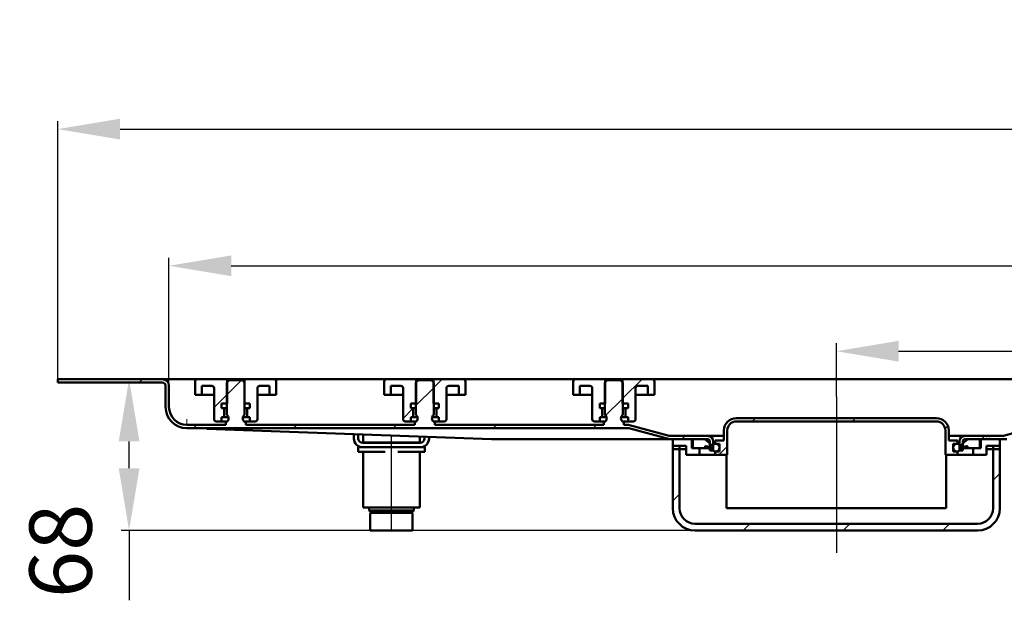
# Model space of a CAD drawing. Units: millimetres. Extents: x -703 to 685, y -148 to 640.
# Drawn here: x -395 to 47, y 379 to 640 of the extents above; entities that cross this region are included whole.
import ezdxf
from ezdxf.lldxf.tags import DXFTag

# ---------------------------------------------------------------- set-up
doc = ezdxf.new("R2010")
doc.units = ezdxf.units.MM
doc.header["$LTSCALE"] = 2
doc.layers.add('LC-001-100-D00-0', color=1, linetype='ByBlock')
doc.layers.add('LC-002-003-----0', color=2, linetype='ByBlock')
doc.styles.add('LCTX15-400-0-0pDIN-Schrift', font='STANDARD', dxfattribs={"width": 0.8, "oblique": 15, "height": 2.5})
tags = doc.linetypes.add('DASHDOT', pattern=[7.5, 5, -1.25, 0, -1.25]).pattern_tags.tags
tags[10:11] = [DXFTag(74, 4), DXFTag(75, 0), DXFTag(340, '0'), DXFTag(46, 1.0), DXFTag(50, 0.0), DXFTag(44, 0.0), DXFTag(45, 0.0)]
tags[8:9] = [DXFTag(74, 4), DXFTag(75, 0), DXFTag(340, '0'), DXFTag(46, 1.0), DXFTag(50, 0.0), DXFTag(44, 0.0), DXFTag(45, 0.0)]
tags[6:7] = [DXFTag(74, 4), DXFTag(75, 0), DXFTag(340, '0'), DXFTag(46, 1.0), DXFTag(50, 0.0), DXFTag(44, 0.0), DXFTag(45, 0.0)]
tags[4:5] = [DXFTag(74, 4), DXFTag(75, 0), DXFTag(340, '0'), DXFTag(46, 1.0), DXFTag(50, 0.0), DXFTag(44, 0.0), DXFTag(45, 0.0)]
doc.dimstyles.new('LC-DIM-L-0140-02-02', dxfattribs={"dimscale": 2, "dimtxt": 14, "dimasz": 14, "dimexe": 1.8, "dimexo": 0, "dimgap": 1.5, "dimtad": 1, "dimtxsty": 'LCTX15-400-0-0pDIN-Schrift', "dimcen": 0, "dimclrd": 2, "dimclre": 2, "dimclrt": 2, "dimazin": 2, "dimtfac": 0.71, "dimtdec": 4, "dimtofl": 0, "dimtmove": 0, "dimatfit": 1, "dimfxl": 1, "dimtolj": 1, "dimtzin": 0, "dimarcsym": 0})

# ---------------------------------------------------------------- blocks, each defined once
blk = doc.blocks.new('KLON3')
at = {"layer": 'LC-001-100-D00-0', "color": 7, "lineweight": 15}
for p, q in [((-320.125535, 456.283498), (-319.663241, 456.266625)), ((-319.663241, 456.266625), (-318.775847, 456.234238)), ((-318.775847, 456.234238), (-317.465499, 456.186415)), ((-317.465499, 456.186415), (-315.735355, 456.123272)), ((-315.735355, 456.123272), (-313.589588, 456.044958)), ((-313.589588, 456.044958), (-311.033263, 455.951661))]:
    blk.add_line(p, q, dxfattribs=at)
blk = doc.blocks.new('POLY15')
at = {"layer": 'LC-001-100-D00-0', "color": 7, "lineweight": 50}
for p, q in [((-320.118323, 457.784234), (-320.125535, 457.784497)), ((-320.10364, 457.783698), (-320.118323, 457.784234)), ((-320.118323, 457.784234), (-320.118323, 457.784234)), ((-320.100809, 457.783594), (-320.10364, 457.783698)), ((-320.10364, 457.783698), (-320.10364, 457.783698)), ((-320.099368, 457.783541), (-320.100809, 457.783594)), ((-320.100809, 457.783594), (-320.100809, 457.783594)), ((-320.099368, 457.783541), (-320.099368, 457.783541))]:
    blk.add_line(p, q, dxfattribs=at)
blk = doc.blocks.new('KLON4')
at = {"layer": 'LC-001-100-D00-0', "color": 7, "lineweight": 15}
for p, q in [((-320.098176, 457.783498), (-320.097342, 457.831535)), ((-320.097342, 457.831535), (-320.094719, 457.973799)), ((-320.094719, 457.973799), (-320.090487, 458.204824)), ((-320.090487, 458.204824), (-320.084825, 458.515731)), ((-320.084825, 458.515731), (-320.077911, 458.894573)), ((-320.077911, 458.894573), (-320.070043, 459.326789)), ((-320.070043, 459.326789), (-320.061519, 459.795773)), ((-320.061519, 459.795773), (-320.052579, 460.283498))]:
    blk.add_line(p, q, dxfattribs=at)
blk = doc.blocks.new('KLON9')
at = {"layer": 'LC-001-100-D00-0', "color": 7, "lineweight": 25}
for p, q in [((-341.481763, 476.783498), (-339.981763, 478.283498)), ((-302.125563, 471.238417), (-295.580482, 477.783498)), ((-217.125563, 466.435856), (-209.125563, 474.435856)), ((-131.825954, 461.932904), (-124.125563, 469.633295)), ((-317.080482, 456.283498), (-315.580482, 457.783498)), ((-272.179202, 456.283498), (-270.679202, 457.783498)), ((-227.277921, 456.283498), (-225.777921, 457.783498)), ((-182.37664, 456.283498), (-180.87664, 457.783498)), ((-137.47536, 456.283498), (-135.97536, 457.783498)), ((-97.574079, 451.283498), (-96.074079, 452.783498))]:
    blk.add_line(p, q, dxfattribs=at)
blk = doc.blocks.new('KLON10')
at = {"layer": 'LC-001-100-D00-0', "color": 7, "lineweight": 25}
for p, q in [((87.031043, 456.283498), (88.531043, 457.783498)), ((37.129763, 451.283498), (38.629763, 452.783498))]:
    blk.add_line(p, q, dxfattribs=at)
blk = doc.blocks.new('*D30')
at = {"layer": 'Defpoints', "color": 0}
for p in [(621.874437, 590.662745), (-378.125563, 476.783498), (621.874437, 476.783498)]:
    blk.add_point(p, dxfattribs=at)
at = {"layer": 'LC-001-100-D00-0', "color": 2, "lineweight": -2}
for p, q in [((-378.125563, 476.783498), (-378.125563, 594.262745)), ((621.874437, 476.783498), (621.874437, 594.262745)), ((-350.125563, 590.662745), (593.874437, 590.662745))]:
    blk.add_line(p, q, dxfattribs=at)
at = {"layer": 'LC-001-100-D00-0', "color": 2}
for points in [[(-350.125563, 595.329412), (-350.125563, 585.996079), (-378.125563, 590.662745)], [(593.874437, 585.996079), (593.874437, 595.329412), (621.874437, 590.662745)]]:
    blk.add_solid(points, dxfattribs=at)
at = {"layer": 'LC-001-100-D00-0', "color": 2, "insert": (117.122391, 621.462745), "char_height": 28, "attachment_point": 5, "style": 'LCTX15-400-0-0pDIN-Schrift'}
blk.add_mtext('\\A1;1000', dxfattribs=at)
blk = doc.blocks.new('*D31')
at = {"layer": 'Defpoints', "color": 0}
for p in [(571.874437, 529.242981), (-328.125563, 475.283498), (571.874437, 475.283498)]:
    blk.add_point(p, dxfattribs=at)
at = {"layer": 'LC-001-100-D00-0', "color": 2, "lineweight": -2}
for p, q in [((-328.125563, 475.283498), (-328.125563, 532.842981)), ((571.874437, 475.283498), (571.874437, 532.842981)), ((-300.125563, 529.242981), (543.874437, 529.242981))]:
    blk.add_line(p, q, dxfattribs=at)
at = {"layer": 'LC-001-100-D00-0', "color": 2}
for points in [[(-300.125563, 533.909647), (-300.125563, 524.576314), (-328.125563, 529.242981)], [(543.874437, 524.576314), (543.874437, 533.909647), (571.874437, 529.242981)]]:
    blk.add_solid(points, dxfattribs=at)
at = {"layer": 'LC-001-100-D00-0', "color": 2, "insert": (117.122391, 560.042981), "char_height": 28, "attachment_point": 5, "style": 'LCTX15-400-0-0pDIN-Schrift'}
blk.add_mtext('\\A1;900', dxfattribs=at)
blk = doc.blocks.new('*D32')
at = {"layer": 'Defpoints', "color": 0}
for p in [(271.874437, 490.852196), (-28.125563, 470.283498), (271.874437, 470.283498)]:
    blk.add_point(p, dxfattribs=at)
at = {"layer": 'LC-001-100-D00-0', "color": 2, "lineweight": -2}
for p, q in [((-28.125563, 470.283498), (-28.125563, 494.452196)), ((271.874437, 470.283498), (271.874437, 494.452196)), ((-0.125563, 490.852196), (243.874437, 490.852196))]:
    blk.add_line(p, q, dxfattribs=at)
at = {"layer": 'LC-001-100-D00-0', "color": 2}
for points in [[(-0.125563, 495.518862), (-0.125563, 486.185529), (-28.125563, 490.852196)], [(243.874437, 486.185529), (243.874437, 495.518862), (271.874437, 490.852196)]]:
    blk.add_solid(points, dxfattribs=at)
at = {"layer": 'LC-001-100-D00-0', "color": 2, "insert": (112.647123, 521.652196), "char_height": 28, "attachment_point": 5, "style": 'LCTX15-400-0-0pDIN-Schrift'}
blk.add_mtext('\\A1;300', dxfattribs=at)
blk = doc.blocks.new('KLON14')
at = {"layer": 'LC-001-100-D00-0', "color": 7, "lineweight": 25}
for p, q in [((42.374437, 432.852738), (45.374437, 435.852738)), ((-101.625563, 423.556579), (-98.625563, 426.556579)), ((-69.997364, 410.283498), (-66.997364, 413.283498)), ((-25.096083, 410.283498), (-22.096083, 413.283498)), ((19.805198, 410.283498), (22.805198, 413.283498))]:
    blk.add_line(p, q, dxfattribs=at)
blk = doc.blocks.new('KLON15')
at = {"layer": 'LC-001-100-D00-0', "color": 7, "lineweight": 25}
for p, q in [((-65.898644, 459.283498), (-64.398644, 460.783498)), ((-20.997364, 459.283498), (-19.497364, 460.783498)), ((20.777809, 456.15739), (21.971155, 457.350736)), ((-80.898644, 444.283498), (-77.125563, 448.056579))]:
    blk.add_line(p, q, dxfattribs=at)
blk = doc.blocks.new('*D52')
at = {"layer": 'Defpoints', "color": 0}
for p in [(-376.6552, 478.283498), (-346.057507, 478.283498), (-91.625563, 410.283498)]:
    blk.add_point(p, dxfattribs=at)
at = {"layer": 'LC-002-003-----0', "color": 2, "lineweight": -2}
for p, q in [((-376.6552, 478.283498), (-342.457507, 478.283498)), ((-346.057507, 438.283498), (-346.057507, 450.283498)), ((-91.625563, 410.283498), (-349.657507, 410.283498)), ((-346.057507, 410.283498), (-346.057507, 378.916536))]:
    blk.add_line(p, q, dxfattribs=at)
at = {"layer": 'LC-002-003-----0', "color": 2}
for points in [[(-341.39084, 450.283498), (-350.724173, 450.283498), (-346.057507, 478.283498)], [(-350.724173, 438.283498), (-341.39084, 438.283498), (-346.057507, 410.283498)]]:
    blk.add_solid(points, dxfattribs=at)
at = {"layer": 'LC-002-003-----0', "color": 2, "insert": (-376.857507, 401.129361), "char_height": 28, "attachment_point": 5, "rotation": 90, "style": 'LCTX15-400-0-0pDIN-Schrift'}
blk.add_mtext('\\A1;68', dxfattribs=at)
blk = doc.blocks.new('POLY25')
at = {"layer": 'LC-001-100-D00-0', "color": 7, "lineweight": 50}
for p, q in [((-237.125563, 418.283499), (-237.125563, 418.283499)), ((-237.125563, 418.283499), (-237.005341, 418.283499)), ((-237.005341, 418.283499), (-237.005341, 418.283499)), ((-237.005341, 418.283499), (-236.820401, 418.283499)), ((-236.820401, 418.283499), (-236.820401, 418.283499)), ((-236.820401, 418.283499), (-235.698123, 418.283499)), ((-235.698123, 418.283499), (-235.698123, 418.283499)), ((-235.698123, 418.283499), (-234.536568, 418.283499)), ((-234.536568, 418.283499), (-234.536568, 418.283499)), ((-234.536568, 418.283499), (-233.094707, 418.283499)), ((-233.094707, 418.283499), (-233.094707, 418.283499)), ((-233.094707, 418.283499), (-230.999362, 418.283499)), ((-230.999362, 418.283499), (-230.999362, 418.283499)), ((-230.999362, 418.283499), (-228.125563, 418.283499)), ((-228.125563, 418.283499), (-228.125563, 418.283499)), ((-228.125563, 418.283499), (-225.251765, 418.283499)), ((-225.251765, 418.283499), (-225.251765, 418.283499)), ((-225.251765, 418.283499), (-223.156418, 418.283499)), ((-223.156418, 418.283499), (-223.156418, 418.283499)), ((-223.156418, 418.283499), (-221.71456, 418.283499)), ((-221.71456, 418.283499), (-221.71456, 418.283499)), ((-221.71456, 418.283499), (-220.553, 418.283499)), ((-220.553, 418.283499), (-220.553, 418.283499)), ((-220.553, 418.283499), (-219.430723, 418.283499)), ((-219.430723, 418.283499), (-219.430723, 418.283499)), ((-219.430723, 418.283499), (-219.245785, 418.283499)), ((-219.245785, 418.283499), (-219.245785, 418.283499)), ((-219.245785, 418.283499), (-219.125564, 418.283499))]:
    blk.add_line(p, q, dxfattribs=at)

msp = doc.modelspace()

# ---------------------------------------------------------------- linework, layer by layer
at = {"layer": 'LC-001-100-D00-0', "color": 7, "lineweight": 50}
for p, q in [((-378.125563, 478.283499), (-378.125563, 476.783498)), ((-331.125572, 478.283499), (-378.125563, 478.283499)), ((-331.125572, 478.283499), (-325.625553, 478.283499)), ((-315.375581, 478.283499), (-325.625553, 478.283499)), ((-315.375581, 478.283499), (-302.025571, 478.283499)), ((-302.025571, 478.283499), (-302.025571, 467.283499)), ((-302.025571, 478.283499), (-294.225588, 478.283499)), ((-294.225588, 467.283499), (-294.225588, 478.283499)), ((-294.225588, 478.283499), (-280.875578, 478.283499)), ((-230.375543, 478.283499), (-280.875578, 478.283499)), ((-230.375543, 478.283499), (-217.025593, 478.283499)), ((-217.025593, 478.283499), (-217.025593, 467.283499)), ((-217.025593, 478.283499), (-209.22555, 478.283499)), ((-209.22555, 467.283499), (-209.22555, 478.283499)), ((-209.22555, 478.283499), (-195.87554, 478.283499)), ((-145.375564, 478.283499), (-195.87554, 478.283499)), ((-145.375564, 478.283499), (-132.025554, 478.283499)), ((-132.025554, 478.283499), (-132.025554, 467.283499)), ((-132.025554, 478.283499), (-124.225571, 478.283499)), ((-124.225571, 467.283499), (-124.225571, 478.283499)), ((-124.225571, 478.283499), (-110.875562, 478.283499)), ((54.624424, 478.283499), (-110.875562, 478.283499)), ((-331.125572, 476.783498), (-378.125563, 476.783498)), ((-329.625562, 475.283499), (-329.625562, 465.783498)), ((-328.125551, 475.283499), (-328.125551, 465.783498)), ((-316.375568, 471.283498), (-316.375568, 477.283499)), ((-313.375547, 475.283499), (-308.875575, 475.283499)), ((-313.375547, 475.283499), (-313.375547, 471.283498)), ((-307.875588, 474.283498), (-307.875588, 460.283498)), ((-301.125541, 477.783498), (-302.125588, 476.783498)), ((-302.125588, 476.783498), (-302.125588, 462.183498)), ((-295.125559, 477.783498), (-301.125541, 477.783498)), ((-294.125572, 476.783498), (-295.125559, 477.783498)), ((-294.125572, 462.183498), (-294.125572, 476.783498)), ((-288.375571, 460.283498), (-288.375571, 474.283498)), ((-287.375584, 475.283499), (-282.875552, 475.283499)), ((-282.875552, 471.283498), (-282.875552, 475.283499)), ((-279.875591, 477.283499), (-279.875591, 471.283498)), ((-231.37559, 471.283498), (-231.37559, 477.283499)), ((-228.375569, 475.283499), (-223.875537, 475.283499)), ((-228.375569, 475.283499), (-228.375569, 471.283498)), ((-222.87555, 474.283498), (-222.87555, 460.283498)), ((-216.125562, 477.783498), (-217.12555, 476.783498)), ((-217.12555, 476.783498), (-217.12555, 462.183498)), ((-210.12558, 477.783498), (-216.125562, 477.783498)), ((-209.125533, 476.783498), (-210.12558, 477.783498)), ((-209.125533, 462.183498), (-209.125533, 476.783498)), ((-203.375593, 460.283498), (-203.375593, 474.283498)), ((-202.375546, 475.283499), (-197.875574, 475.283499)), ((-197.875574, 471.283498), (-197.875574, 475.283499)), ((-194.875553, 477.283499), (-194.875553, 471.283498)), ((-146.375552, 471.283498), (-146.375552, 477.283499)), ((-143.37559, 475.283499), (-138.875559, 475.283499)), ((-143.37559, 475.283499), (-143.37559, 471.283498)), ((-137.875572, 474.283498), (-137.875572, 460.283498)), ((-131.125584, 477.783498), (-132.125571, 476.783498)), ((-132.125571, 476.783498), (-132.125571, 462.183498)), ((-125.125572, 477.783498), (-131.125584, 477.783498)), ((-124.125555, 476.783498), (-125.125572, 477.783498)), ((-124.125555, 462.183498), (-124.125555, 476.783498)), ((-118.375554, 460.283498), (-118.375554, 474.283498)), ((-117.375567, 475.283499), (-112.875566, 475.283499)), ((-112.875566, 471.283498), (-112.875566, 475.283499)), ((-109.875574, 477.283499), (-109.875574, 471.283498)), ((-316.375568, 471.283498), (-313.375547, 471.283498)), ((-313.375547, 471.283498), (-311.375573, 471.283498)), ((-311.375573, 471.283498), (-307.875588, 471.283498)), ((-288.375571, 471.283498), (-284.875586, 471.283498)), ((-284.875586, 471.283498), (-282.875552, 471.283498)), ((-282.875552, 471.283498), (-279.875591, 471.283498)), ((-231.37559, 471.283498), (-228.375569, 471.283498)), ((-228.375569, 471.283498), (-226.375535, 471.283498)), ((-226.375535, 471.283498), (-222.87555, 471.283498)), ((-203.375593, 471.283498), (-199.875548, 471.283498)), ((-199.875548, 471.283498), (-197.875574, 471.283498)), ((-197.875574, 471.283498), (-194.875553, 471.283498)), ((-146.375552, 471.283498), (-143.37559, 471.283498)), ((-143.37559, 471.283498), (-141.375556, 471.283498)), ((-141.375556, 471.283498), (-137.875572, 471.283498)), ((-118.375554, 471.283498), (-114.87557, 471.283498)), ((-114.87557, 471.283498), (-112.875566, 471.283498)), ((-112.875566, 471.283498), (-109.875574, 471.283498)), ((-302.025571, 467.283499), (-304.476395, 467.283499)), ((-304.476395, 467.283499), (-304.476395, 465.283499)), ((-303.825572, 465.283499), (-304.476395, 465.283499)), ((-303.825572, 465.283499), (-303.637042, 465.283499)), ((-303.637042, 465.283499), (-302.14037, 465.283499)), ((-303.325548, 461.783498), (-303.325548, 464.783498)), ((-291.774705, 467.283499), (-294.225588, 467.283499)), ((-294.11073, 465.283499), (-292.614117, 465.283499)), ((-292.925551, 464.783498), (-292.925551, 461.783498)), ((-292.614117, 465.283499), (-292.425587, 465.283499)), ((-291.774705, 465.283499), (-292.425587, 465.283499)), ((-291.774705, 467.283499), (-291.774705, 465.283499)), ((-217.025593, 467.283499), (-219.476416, 467.283499)), ((-219.476416, 467.283499), (-219.476416, 465.283499)), ((-218.825534, 465.283499), (-219.476416, 465.283499)), ((-218.825534, 465.283499), (-218.637064, 465.283499)), ((-218.637064, 465.283499), (-217.140391, 465.283499)), ((-218.32557, 461.783498), (-218.32557, 464.783498)), ((-206.774726, 467.283499), (-209.22555, 467.283499)), ((-209.110751, 465.283499), (-207.614079, 465.283499)), ((-207.925573, 464.783498), (-207.925573, 461.783498)), ((-207.614079, 465.283499), (-207.425549, 465.283499)), ((-206.774726, 465.283499), (-207.425549, 465.283499)), ((-206.774726, 467.283499), (-206.774726, 465.283499)), ((-132.025554, 467.283499), (-134.476438, 467.283499)), ((-134.476438, 467.283499), (-134.476438, 465.283499)), ((-133.825555, 465.283499), (-134.476438, 465.283499)), ((-133.825555, 465.283499), (-133.637026, 465.283499)), ((-133.637026, 465.283499), (-132.140353, 465.283499)), ((-133.325591, 461.783498), (-133.325591, 464.783498)), ((-121.774718, 467.283499), (-124.225571, 467.283499)), ((-124.110743, 465.283499), (-122.6141, 465.283499)), ((-122.925564, 464.783498), (-122.925564, 461.783498)), ((-122.6141, 465.283499), (-122.425571, 465.283499)), ((-121.774718, 465.283499), (-122.425571, 465.283499)), ((-121.774718, 467.283499), (-121.774718, 465.283499)), ((-304.476395, 461.283498), (-303.825572, 461.283498)), ((-304.476395, 461.283498), (-304.476395, 459.283499)), ((-303.637042, 461.283498), (-303.825572, 461.283498)), ((-302.14037, 461.283498), (-303.637042, 461.283498)), ((-301.425591, 461.283498), (-302.14037, 461.283498)), ((-294.11073, 461.283498), (-294.825568, 461.283498)), ((-292.614117, 461.283498), (-294.11073, 461.283498)), ((-292.425587, 461.283498), (-292.614117, 461.283498)), ((-292.425587, 461.283498), (-291.774705, 461.283498)), ((-291.774705, 461.283498), (-291.774705, 459.283499)), ((-219.476416, 461.283498), (-218.825534, 461.283498)), ((-219.476416, 461.283498), (-219.476416, 459.283499)), ((-218.637064, 461.283498), (-218.825534, 461.283498)), ((-217.140391, 461.283498), (-218.637064, 461.283498)), ((-216.425553, 461.283498), (-217.140391, 461.283498)), ((-209.110751, 461.283498), (-209.82559, 461.283498)), ((-207.614079, 461.283498), (-209.110751, 461.283498)), ((-207.425549, 461.283498), (-207.614079, 461.283498)), ((-207.425549, 461.283498), (-206.774726, 461.283498)), ((-206.774726, 461.283498), (-206.774726, 459.283499)), ((-134.476438, 461.283498), (-133.825555, 461.283498)), ((-134.476438, 461.283498), (-134.476438, 459.283499)), ((-133.637026, 461.283498), (-133.825555, 461.283498)), ((-132.140353, 461.283498), (-133.637026, 461.283498)), ((-131.425574, 461.283498), (-132.140353, 461.283498)), ((-124.110743, 461.283498), (-124.825552, 461.283498)), ((-122.6141, 461.283498), (-124.110743, 461.283498)), ((-122.425571, 461.283498), (-122.6141, 461.283498)), ((-122.425571, 461.283498), (-121.774718, 461.283498)), ((-121.774718, 461.283498), (-121.774718, 459.283499)), ((16.874437, 460.783498), (-73.125563, 460.783498)), ((-320.125535, 457.783498), (-302.625552, 457.783498)), ((-320.125535, 456.283498), (-122.114941, 456.283498)), ((-311.033263, 455.951661), (-183.12557, 451.283498)), ((-304.476395, 459.283499), (-306.875542, 459.283499)), ((-304.476395, 459.283499), (-301.989808, 459.283499)), ((-302.625552, 457.783498), (-302.625552, 459.183498)), ((-302.125588, 459.183498), (-302.625552, 459.183498)), ((-294.261351, 459.283499), (-291.774705, 459.283499)), ((-293.625548, 459.183498), (-294.125572, 459.183498)), ((-293.625548, 459.183498), (-293.625548, 457.783498)), ((-293.625548, 457.783498), (-217.625573, 457.783498)), ((-289.375558, 459.283499), (-291.774705, 459.283499)), ((-219.476416, 459.283499), (-221.875563, 459.283499)), ((-219.476416, 459.283499), (-216.98977, 459.283499)), ((-217.625573, 457.783498), (-217.625573, 459.183498)), ((-217.12555, 459.183498), (-217.625573, 459.183498)), ((-209.261372, 459.283499), (-206.774726, 459.283499)), ((-208.62557, 459.183498), (-209.125533, 459.183498)), ((-208.62557, 459.183498), (-208.62557, 457.783498)), ((-208.62557, 457.783498), (-132.625535, 457.783498)), ((-204.37558, 459.283499), (-206.774726, 459.283499)), ((-134.476438, 459.283499), (-136.875584, 459.283499)), ((-134.476438, 459.283499), (-131.989792, 459.283499)), ((-132.625535, 457.783498), (-132.625535, 459.183498)), ((-132.125571, 459.183498), (-132.625535, 459.183498)), ((-124.261334, 459.283499), (-121.774718, 459.283499)), ((-123.625561, 459.183498), (-124.125555, 459.183498)), ((-123.625561, 459.183498), (-123.625561, 457.783498)), ((-123.625561, 457.783498), (-122.114941, 457.783498)), ((-119.375571, 459.283499), (-121.774718, 459.283499)), ((-103.634223, 451.419795), (-121.467903, 456.198313)), ((-103.245988, 452.868684), (-121.079668, 457.647201)), ((16.874437, 459.283498), (-73.125563, 459.283498)), ((64.82856, 457.647201), (46.99488, 452.868684)), ((-245.025561, 451.683498), (-245.025561, 453.542622)), ((-243.025567, 451.683498), (-243.025567, 453.46963)), ((-240.899067, 449.783498), (-240.899067, 453.39202)), ((-215.352062, 452.459648), (-215.352062, 449.783498)), ((-213.225566, 452.382038), (-213.225566, 451.683498)), ((-211.225565, 451.683498), (-211.225565, 452.309046)), ((-183.12557, 451.283498), (-183.125511, 451.488765)), ((-85.925563, 452.783498), (-102.598953, 452.783498)), ((-85.925564, 452.783498), (-102.59895, 452.783498)), ((-78.625563, 452.783498), (-85.925563, 452.783498)), ((-78.625563, 450.783498), (-78.625563, 455.283498)), ((-77.125563, 444.283498), (-77.125563, 455.283498)), ((20.874437, 455.283498), (20.874437, 444.283498)), ((22.374437, 455.283498), (22.374437, 450.783498)), ((22.374437, 452.783498), (29.674437, 452.783498)), ((39.209232, 452.783498), (29.674426, 452.783498)), ((39.209219, 452.783498), (29.674437, 452.783498)), ((39.209219, 452.683498), (39.209219, 452.783498)), ((39.733566, 452.783498), (39.209219, 452.783498)), ((39.733566, 452.683498), (39.209219, 452.683498)), ((39.209232, 452.683498), (39.209232, 452.783498)), ((39.209232, 452.783498), (39.733574, 452.783498)), ((39.733574, 452.683498), (39.209232, 452.683498)), ((39.733566, 452.783498), (39.733566, 452.683498)), ((40.427811, 452.783498), (39.733566, 452.783498)), ((39.733574, 452.783498), (39.733574, 452.683498)), ((40.427819, 452.783498), (39.733574, 452.783498)), ((40.427811, 452.683498), (40.427811, 452.783498)), ((40.951646, 452.783498), (40.427811, 452.783498)), ((40.951646, 452.683498), (40.427811, 452.683498)), ((40.427819, 452.683498), (40.427819, 452.783498)), ((40.427819, 452.783498), (40.951655, 452.783498)), ((40.951655, 452.683498), (40.427819, 452.683498)), ((40.951646, 452.783498), (40.951646, 452.683498)), ((46.347827, 452.783498), (40.951646, 452.783498)), ((40.951655, 452.783498), (40.951655, 452.683498)), ((46.347842, 452.783498), (40.951655, 452.783498)), ((-243.125561, 447.683498), (-243.125561, 445.683498)), ((-241.025563, 447.683498), (-243.125561, 447.683498)), ((-215.225562, 449.683498), (-241.025563, 449.683498)), ((-241.025563, 447.683498), (-215.225562, 447.683498)), ((-240.899067, 449.783498), (-239.961244, 449.783498)), ((-239.961244, 449.783498), (-237.074494, 449.783498)), ((-238.125562, 449.683498), (-238.125562, 449.783498)), ((-237.074494, 449.783498), (-231.012314, 449.783498)), ((-231.012314, 449.783498), (-225.238811, 449.783498)), ((-225.238811, 449.783498), (-219.176635, 449.783498)), ((-219.176635, 449.783498), (-216.289885, 449.783498)), ((-218.125563, 449.783498), (-218.125563, 449.683498)), ((-216.289885, 449.783498), (-215.352062, 449.783498)), ((-213.125564, 447.683498), (-215.225562, 447.683498)), ((-213.125564, 445.683498), (-213.125564, 447.683498)), ((-183.12557, 451.283498), (-104.699537, 451.283498)), ((-102.598953, 451.283498), (-104.699552, 451.283498)), ((-104.699537, 451.283498), (-102.59895, 451.283498)), ((-85.925563, 451.283498), (-102.598953, 451.283498)), ((-85.925564, 451.283498), (-102.59895, 451.283498)), ((-92.625573, 451.283498), (-101.625576, 451.283498)), ((-101.625563, 446.783498), (-101.625563, 451.283498)), ((-92.625563, 451.283498), (-101.625563, 451.283498)), ((-98.625563, 448.283498), (-101.625563, 448.283498)), ((-101.625563, 420.283498), (-101.625563, 448.283498)), ((-98.625563, 446.783498), (-98.625563, 448.283498)), ((-98.625563, 448.283498), (-95.625563, 448.283498)), ((-98.625563, 420.283498), (-98.625563, 448.283498)), ((-95.625563, 444.283498), (-95.625563, 448.283498)), ((-93.125563, 447.283498), (-93.125563, 451.283498)), ((-87.505762, 451.283498), (-93.125563, 451.283498)), ((-87.125563, 447.283498), (-93.125563, 447.283498)), ((-92.625563, 451.283498), (-92.625563, 447.283498)), ((-89.625563, 447.283498), (-92.625563, 447.283498)), ((-89.625563, 444.283498), (-89.625563, 447.283498)), ((-87.125563, 447.283498), (-87.125563, 447.909513)), ((-84.925563, 447.283498), (-87.125563, 447.283498)), ((-83.489311, 448.051274), (-86.841398, 451.030907)), ((-86.760484, 448.202369), (-83.753699, 447.534195)), ((-84.925563, 446.283498), (-84.925563, 450.283498)), ((-83.425563, 446.283498), (-83.425563, 450.283498)), ((-82.625563, 450.783498), (-82.625563, 449.283498)), ((-82.625563, 450.783498), (-78.625563, 450.783498)), ((-82.625563, 449.283498), (-80.625563, 449.283498)), ((-80.625563, 445.783498), (-80.625563, 449.283498)), ((22.374437, 450.783498), (26.374437, 450.783498)), ((24.374437, 449.283498), (26.374437, 449.283498)), ((24.374437, 449.283498), (24.374437, 445.783498)), ((26.374437, 449.283498), (26.374437, 450.783498)), ((27.174437, 450.283498), (27.174437, 446.283498)), ((30.590273, 451.030907), (27.238185, 448.051274)), ((27.502573, 447.534195), (30.509358, 448.202369)), ((28.674437, 450.283498), (28.674437, 446.283498)), ((30.874437, 447.283498), (28.674437, 447.283498)), ((46.347842, 451.283498), (29.674426, 451.283498)), ((46.347827, 451.283498), (29.674437, 451.283498)), ((30.874437, 447.909513), (30.874437, 447.283498)), ((36.874437, 447.283498), (30.874437, 447.283498)), ((36.874437, 451.283498), (31.254636, 451.283498)), ((33.374437, 447.283498), (33.374437, 444.283498)), ((36.374437, 447.283498), (33.374437, 447.283498)), ((45.374438, 451.283498), (36.374435, 451.283498)), ((45.374437, 451.283498), (36.374437, 451.283498)), ((36.374437, 447.283498), (36.374437, 451.283498)), ((36.874437, 451.283498), (36.874437, 447.283498)), ((39.374437, 448.283498), (39.374437, 444.283498)), ((39.374437, 448.283498), (42.374437, 448.283498)), ((42.374437, 448.283498), (42.374437, 446.783498)), ((42.374437, 448.283498), (42.374437, 420.283498)), ((45.374437, 448.283498), (42.374437, 448.283498)), ((45.374437, 451.283498), (45.374437, 446.783498)), ((45.374437, 448.283498), (45.374437, 420.283498)), ((48.448429, 451.283498), (46.347842, 451.283498)), ((-243.125561, 445.683498), (-237.125564, 445.683498)), ((-240.899067, 420.683498), (-240.899067, 445.683498)), ((-237.125564, 445.683498), (-231.012314, 445.683498)), ((-225.238811, 445.683498), (-219.125565, 445.683498)), ((-219.125565, 445.683498), (-213.125564, 445.683498)), ((-215.352062, 445.683498), (-215.352062, 420.683498)), ((-101.625563, 446.783498), (-98.625563, 446.783498)), ((-98.625563, 446.783498), (-95.625563, 446.783498)), ((-95.625563, 444.283498), (-89.625563, 444.283498)), ((-89.625563, 444.283498), (-82.625563, 444.283498)), ((-83.425563, 446.283498), (-84.925563, 446.283498)), ((-82.625563, 444.283498), (-82.625563, 445.783498)), ((-82.625563, 445.783498), (-80.625563, 445.783498)), ((-82.625563, 444.283498), (-77.125563, 444.283498)), ((-77.56818, 444.283498), (-77.56818, 420.283498)), ((20.874437, 444.283498), (26.374437, 444.283498)), ((21.317054, 420.283498), (21.317054, 444.283498)), ((24.374437, 445.783498), (26.374437, 445.783498)), ((26.374437, 445.783498), (26.374437, 444.283498)), ((26.374437, 444.283498), (33.374437, 444.283498)), ((28.674437, 446.283498), (27.174437, 446.283498)), ((33.374437, 444.283498), (39.374437, 444.283498)), ((39.374437, 446.783498), (42.374437, 446.783498)), ((42.374437, 446.783498), (45.374437, 446.783498)), ((-240.899067, 420.683498), (-239.961244, 420.683498)), ((-239.961244, 420.683498), (-237.074494, 420.683498)), ((-238.125562, 419.283501), (-238.125562, 420.683498)), ((-237.074494, 420.683498), (-231.012314, 420.683498)), ((-231.012314, 420.683498), (-225.238811, 420.683498)), ((-225.238811, 420.683498), (-219.176635, 420.683498)), ((-219.176635, 420.683498), (-216.289885, 420.683498)), ((-218.125562, 420.683498), (-218.125562, 419.283501)), ((-216.289885, 420.683498), (-215.352062, 420.683498)), ((-237.125563, 418.283499), (-238.125562, 419.283501)), ((-218.125562, 419.283501), (-238.125562, 419.283501)), ((-237.625564, 410.283498), (-237.625564, 417.783498)), ((-237.125563, 418.283499), (-219.125564, 418.283499)), ((-218.125562, 419.283501), (-219.125564, 418.283499)), ((-218.625563, 417.783498), (-218.625563, 410.283498)), ((-76.56818, 420.283498), (-77.56818, 420.283498)), ((-76.56818, 420.283498), (20.317054, 420.283498)), ((21.317054, 420.283498), (20.317054, 420.283498)), ((35.374437, 413.283498), (-91.625563, 413.283498)), ((-237.625564, 410.283498), (-218.625563, 410.283498)), ((35.374437, 410.283498), (-91.625563, 410.283498))]:
    msp.add_line(p, q, dxfattribs=at)
at = {"layer": 'LC-001-100-D00-0', "color": 7, "lineweight": 25}
for p, q in [((-209.225563, 474.335856), (-205.277921, 478.283498)), ((-124.225563, 469.533295), (-115.47536, 478.283498)), ((-307.875563, 465.488417), (-302.025563, 471.338417)), ((-222.875563, 460.685856), (-218.448992, 465.112427))]:
    msp.add_line(p, q, dxfattribs=at)
at = {"layer": 'LC-001-100-D00-0', "color": 7, "linetype": 'DASHDOT', "lineweight": 25}
for p, q in [((-28.125563, 470.283498), (-28.125563, 452.783498)), ((-228.125563, 410.283498), (-228.125563, 452.925834)), ((-28.125563, 452.783498), (-28.125563, 400.283498))]:
    msp.add_line(p, q, dxfattribs=at)
at = {"layer": 'LC-001-100-D00-0', "color": 7, "lineweight": 50}
for centre in [(-82.375563, 447.533498), (26.124437, 447.533498)]:
    msp.add_circle(centre, 1.75, dxfattribs=at)
for centre, radius, start, end in [((-331.125563, 475.283498), 3, 0, 90), ((-315.375563, 477.283498), 1, 90, 180), ((-280.875563, 477.283498), 1, 0, 90), ((-230.375563, 477.283498), 1, 90, 180), ((-195.875563, 477.283498), 1, 0, 90), ((-145.375563, 477.283498), 1, 90, 180), ((-110.875563, 477.283498), 1, 0, 90), ((-331.125563, 475.283498), 1.5, 0, 90), ((-308.875563, 474.283498), 1, 0, 90), ((-287.375563, 474.283498), 1, 90, 180), ((-223.875563, 474.283498), 1, 0, 90), ((-202.375563, 474.283498), 1, 90, 180), ((-138.875563, 474.283498), 1, 0, 90), ((-117.375563, 474.283498), 1, 90, 180), ((-320.125563, 465.783498), 9.5, 180, 270), ((-320.125563, 465.783498), 8, 180, 270), ((-303.825563, 464.783498), 0.5, 0, 90), ((-292.425563, 464.783498), 0.5, 90, 180), ((-218.825563, 464.783498), 0.5, 0, 90), ((-207.425563, 464.783498), 0.5, 90, 180), ((-133.825563, 464.783498), 0.5, 0, 90), ((-122.425563, 464.783498), 0.5, 90, 180), ((-303.825563, 461.783498), 0.5, 270, 0), ((-303.125563, 460.683498), 1.802776, 303.690068, 56.309932), ((-293.125563, 460.683498), 1.802776, 123.690068, 236.309932), ((-292.425563, 461.783498), 0.5, 180, 270), ((-218.825563, 461.783498), 0.5, 270, 0), ((-218.125563, 460.683498), 1.802776, 303.690068, 56.309932), ((-208.125563, 460.683498), 1.802776, 123.690068, 236.309932), ((-207.425563, 461.783498), 0.5, 180, 270), ((-133.825563, 461.783498), 0.5, 270, 0), ((-133.125563, 460.683498), 1.802776, 303.690068, 56.309932), ((-123.125563, 460.683498), 1.802776, 123.690068, 236.309932), ((-122.425563, 461.783498), 0.5, 180, 270), ((-73.125563, 455.283498), 5.5, 90, 180), ((16.874437, 455.283498), 5.5, 0, 90), ((-306.875563, 460.283498), 1, 180, 270), ((-289.375563, 460.283498), 1, 270, 0), ((-221.875563, 460.283498), 1, 180, 270), ((-204.375563, 460.283498), 1, 270, 0), ((-136.875563, 460.283498), 1, 180, 270), ((-122.114948, 453.783498), 4, 75, 90), ((-122.114948, 453.783498), 2.5, 75, 90), ((-119.375563, 460.283498), 1, 270, 0), ((-73.125563, 455.283498), 4, 90, 180), ((16.874437, 455.283498), 4, 0, 90), ((-241.025564, 451.683498), 4, 180, 270), ((-241.025564, 451.683498), 2, 180, 270), ((-215.225564, 451.683498), 4, 270, 0), ((-215.225564, 451.683498), 2, 270, 0), ((-102.598953, 455.283498), 2.5, 255, 270), ((-102.598953, 455.283498), 2.5, 255, 270), ((-85.925563, 450.283498), 2.5, 0, 90), ((29.674437, 450.283498), 2.5, 90, 180), ((46.347827, 455.283498), 2.5, 270, 285), ((46.347827, 455.283498), 2.5, 270, 285), ((-102.598953, 455.283498), 4, 255, 270), ((-102.598953, 455.283498), 4, 255, 270), ((-87.505762, 450.283498), 1, 48.366461, 90), ((-86.825563, 447.909513), 0.3, 77.471192, 180), ((-85.925563, 450.283498), 1, 0, 90), ((-83.68862, 447.827051), 0.3, 257.471192, 48.366461), ((27.437494, 447.827051), 0.3, 131.633539, 282.528808), ((29.674437, 450.283498), 1, 90, 180), ((30.574437, 447.909513), 0.3, 0, 102.528808), ((31.254636, 450.283498), 1, 90, 131.633539), ((46.347827, 455.283498), 4, 270, 285), ((46.347827, 455.283498), 4, 270, 285), ((-237.125563, 417.783499), 0.5, 90, 180), ((-219.125563, 417.783499), 0.5, 0, 90), ((-91.625563, 420.283498), 10, 180, 270), ((-91.625563, 420.283498), 7, 180, 270), ((35.374437, 420.283498), 7, 270, 0), ((35.374437, 420.283498), 10, 270, 0)]:
    msp.add_arc(centre, radius, start, end, dxfattribs=at)

# ---------------------------------------------------------------- block references
at = {"layer": 'LC-001-100-D00-0', "color": 7, "lineweight": 25}
for name in ['KLON9', 'KLON15', 'KLON10', 'KLON14']:
    msp.add_blockref(name, (0, 0), dxfattribs=at)
at = {"layer": 'LC-001-100-D00-0', "color": 7, "lineweight": 50}
for name in ['POLY15', 'KLON3', 'KLON4', 'POLY25']:
    msp.add_blockref(name, (0, 0), dxfattribs=at)

# ---------------------------------------------------------------- dimensions: what is measured, and where the dimension line sits
at = {"layer": 'LC-001-100-D00-0', "color": 7, "lineweight": 25}
for base, p1, p2, text, picture, middle in [((621.874437, 590.662745), (-378.125563, 476.783498), (621.874437, 476.783498), '1000', '*D30', (117.122391, 621.462745)), ((571.874437, 529.242981), (-328.125563, 475.283498), (571.874437, 475.283498), '900', '*D31', (117.122391, 560.042981)), ((271.874437, 490.852196), (-28.125563, 470.283498), (271.874437, 470.283498), '300', '*D32', (112.647123, 521.652196))]:
    dim = msp.add_linear_dim(base=base, p1=p1, p2=p2, text=text, dimstyle='LC-DIM-L-0140-02-02', dxfattribs=at)
    dim.commit()
    dim.dimension.update_dxf_attribs({"geometry": picture, "text_midpoint": middle, "dimtype": 160})
at = {"layer": 'LC-002-003-----0', "color": 7, "lineweight": 25}
dim = msp.add_linear_dim(base=(-346.057507, 478.283498), p1=(-91.625563, 410.283498), p2=(-376.6552, 478.283498), angle=90, dimstyle='LC-DIM-L-0140-02-02', dxfattribs=at)
dim.commit()
dim.dimension.update_dxf_attribs({"geometry": '*D52', "text_midpoint": (-376.857507, 401.129361), "dimtype": 160, "text_rotation": 90})

doc.saveas('drawing.dxf')
